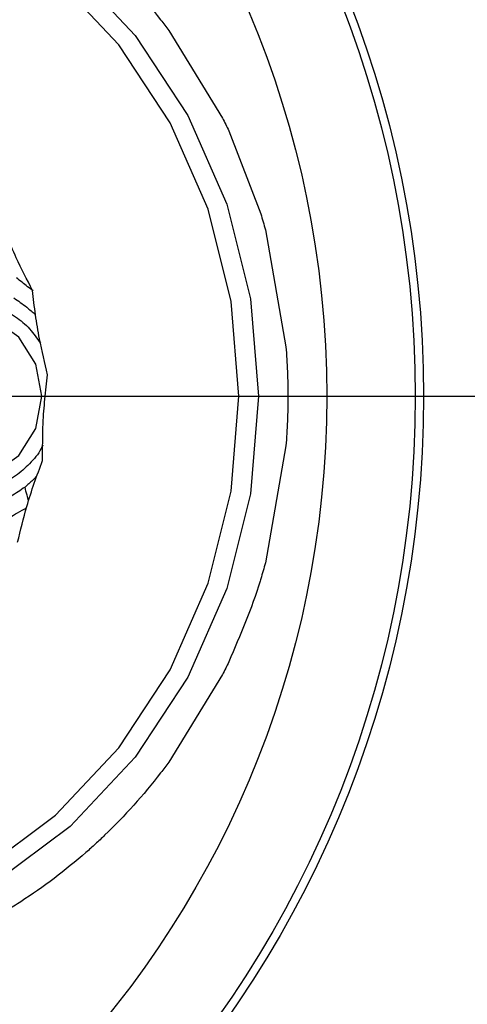
# Model space of a CAD drawing. Units: millimetres. Extents: x -40 to 297, y 0 to 430.
# Drawn here: x 148 to 155, y 335 to 351 of the extents above; entities that cross this region are included whole.
import ezdxf

# ---------------------------------------------------------------- set-up
doc = ezdxf.new("R2010")
doc.units = ezdxf.units.MM
doc.layers.add('COTAS', color=250, linetype='Continuous', lineweight=9)
doc.styles.get("Standard").update_dxf_attribs({"font": 'arial.ttf'})
doc.dimstyles.new('ISO-25', dxfattribs={"dimtxt": 4, "dimasz": 2.5, "dimexe": 1.25, "dimexo": 0.625, "dimtad": 1, "dimdec": 0, "dimtxsty": 'Standard', "dimcen": 2.5, "dimadec": 0, "dimazin": 0, "dimtfac": 1, "dimtdec": 0, "dimtmove": 0, "dimatfit": 3, "dimfxl": 1, "dimarcsym": 0})

# ---------------------------------------------------------------- blocks, each defined once
blk = doc.blocks.new('*D42')
at = {"layer": 'COTAS', "color": 0, "lineweight": -2}
for p, q in [((139.17, 344.862), (201.145, 344.862)), ((199.895, 342.362), (199.895, 304.362)), ((139.17, 301.862), (201.145, 301.862))]:
    blk.add_line(p, q, dxfattribs=at)
at = {"layer": 'COTAS', "color": 0}
for points in [[(200.312, 342.362), (199.478, 342.362), (199.895, 344.862)], [(199.478, 304.362), (200.312, 304.362), (199.895, 301.862)]]:
    blk.add_solid(points, dxfattribs=at)
at = {"layer": 'Defpoints', "color": 0}
for p in [(138.545, 344.862), (138.545, 301.862), (199.895, 301.862)]:
    blk.add_point(p, dxfattribs=at)
at = {"layer": 'COTAS', "color": 0, "insert": (197.228, 323.362), "char_height": 4, "attachment_point": 5, "rotation": 90}
blk.add_mtext('43', dxfattribs=at)

msp = doc.modelspace()

# ---------------------------------------------------------------- linework, layer by layer
at = {"color": 7, "linetype": 'Continuous', "lineweight": 25}
for p, q in [((150.073, 351.056), (150.982, 349.573)), ((151.088, 349.357), (151.63, 347.952)), ((151.708, 347.681), (152.056, 345.702)), ((152.056, 344.022), (151.708, 342.042)), ((150.982, 340.15), (150.073, 338.667))]:
    msp.add_line(p, q, dxfattribs=at)
at = {"color": 7, "linetype": 'Continuous', "lineweight": 25, "flags": 128}
for points in [[(148.402, 352.145), (149.503, 350.973), (150.396, 349.615), (151.055, 348.113), (151.458, 346.513), (151.593, 344.862), (151.458, 343.211), (151.055, 341.61), (150.396, 340.108), (149.503, 338.75), (148.402, 337.579), (147.126, 336.628)], [(142.562, 335.605), (144.072, 335.745), (145.537, 336.163), (146.911, 336.845), (148.153, 337.77), (149.225, 338.911), (150.095, 340.233), (150.736, 341.696), (151.128, 343.254), (151.26, 344.862), (151.128, 346.469), (150.736, 348.028), (150.095, 349.49), (149.225, 350.812), (148.153, 351.953)], [(146.591, 343.445), (147.1, 343.553), (147.532, 343.86), (147.821, 344.319), (147.922, 344.862), (147.821, 345.404), (147.532, 345.864), (147.1, 346.171), (146.591, 346.279), (146.081, 346.171), (145.78, 345.986)]]:
    msp.add_lwpolyline(points, dxfattribs=at)
at = {"color": 7, "linetype": 'Continuous', "lineweight": 25}
for radius in [18.34, 18.2, 16.7]:
    msp.add_circle((136.045, 344.862), radius, dxfattribs=at)
for points, knots in [([(148.986, 352.294), (149.153, 352.128), (149.487, 351.794), (149.785, 351.424), (149.934, 351.239)], [0, 0, 0, 0, 0.499985, 1, 1, 1, 1]), ([(149.934, 351.239), (149.958, 351.208), (150.004, 351.148), (150.05, 351.087), (150.073, 351.056)], [0, 0, 0, 0, 0.499993, 1, 1, 1, 1]), ([(150.982, 349.573), (151, 349.537), (151.036, 349.466), (151.07, 349.393), (151.088, 349.357)], [0, 0, 0, 0, 0.500009, 1, 1, 1, 1]), ([(147.765, 346.655), (147.671, 346.838), (147.515, 347.14), (147.325, 347.583), (147.231, 347.842), (147.183, 347.971)], [0, 0, 0, 0, 0.4319451, 0.7154406, 1, 1, 1, 1]), ([(151.63, 347.952), (151.643, 347.907), (151.67, 347.817), (151.696, 347.726), (151.708, 347.681)], [0, 0, 0, 0, 0.499988, 1, 1, 1, 1]), ([(147.775, 346.649), (147.744, 346.671), (147.648, 346.742), (147.556, 346.818), (147.494, 346.87)], [0, 0, 0, 0, 0.3213665, 1, 1, 1, 1]), ([(148.021, 345.226), (147.973, 345.429), (147.892, 345.764), (147.812, 346.243), (147.781, 346.517), (147.765, 346.655)], [0, 0, 0, 0, 0.431945, 0.715441, 1, 1, 1, 1]), ([(146.645, 343.249), (146.454, 343.271), (146.16, 343.304), (145.807, 343.505), (145.566, 343.713), (145.369, 343.97), (145.186, 344.346), (145.093, 344.862), (145.186, 345.377), (145.369, 345.753), (145.566, 346.01), (145.807, 346.219), (146.16, 346.414), (146.644, 346.513), (147.13, 346.414), (147.482, 346.219), (147.722, 346.015), (147.842, 345.844), (147.901, 345.76)], [0, 0, 0, 0, 0.091269, 0.140888, 0.190587, 0.240205, 0.289904, 0.381174, 0.472443, 0.522061, 0.57176, 0.621379, 0.671078, 0.762347, 0.853616, 0.903235, 0.952934, 1, 1, 1, 1]), ([(147.449, 346.527), (147.486, 346.503), (147.558, 346.455), (147.681, 346.362), (147.764, 346.289), (147.811, 346.247)], [0, 0, 0, 0, 0.300661, 0.601345, 1, 1, 1, 1]), ([(152.056, 345.702), (152.065, 345.562), (152.085, 345.282), (152.087, 345.002), (152.089, 344.862)], [0, 0, 0, 0, 0.500015, 1, 1, 1, 1]), ([(147.936, 343.774), (147.936, 343.984), (147.936, 344.332), (147.971, 344.816), (148.005, 345.089), (148.021, 345.226)], [0, 0, 0, 0, 0.431945, 0.715441, 1, 1, 1, 1]), ([(152.089, 344.862), (152.087, 344.722), (152.085, 344.441), (152.065, 344.161), (152.056, 344.022)], [0, 0, 0, 0, 0.499985, 1, 1, 1, 1]), ([(147.94, 344.034), (147.93, 344.015), (147.875, 343.897), (147.72, 343.715), (147.483, 343.505), (147.129, 343.305), (146.835, 343.271), (146.645, 343.249)], [0, 0, 0, 0, 0.039325, 0.238025, 0.436401, 0.635101, 1, 1, 1, 1]), ([(147.513, 342.391), (147.563, 342.595), (147.645, 342.932), (147.791, 343.392), (147.887, 343.647), (147.936, 343.774)], [0, 0, 0, 0, 0.4319451, 0.7154406, 1, 1, 1, 1]), ([(147.84, 343.514), (147.817, 343.49), (147.75, 343.421), (147.683, 343.363), (147.638, 343.325)], [0, 0, 0, 0, 0.345782, 1, 1, 1, 1]), ([(147.638, 343.325), (147.599, 343.297), (147.521, 343.243), (147.389, 343.164), (147.298, 343.12), (147.246, 343.095)], [0, 0, 0, 0, 0.300661, 0.601345, 1, 1, 1, 1]), ([(147.699, 343.09), (147.69, 343.123), (147.667, 343.204), (147.649, 343.28), (147.638, 343.325)], [0, 0, 0, 0, 0.4072447, 1, 1, 1, 1]), ([(147.249, 342.73), (147.336, 342.785), (147.472, 342.87), (147.613, 342.947), (147.664, 342.975)], [0, 0, 0, 0, 0.637613, 1, 1, 1, 1]), ([(151.708, 342.042), (151.696, 341.997), (151.67, 341.907), (151.643, 341.817), (151.63, 341.772)], [0, 0, 0, 0, 0.500012, 1, 1, 1, 1]), ([(151.63, 341.772), (151.626, 341.759), (151.479, 341.278), (151.281, 340.816), (151.088, 340.366)], [0, 0, 0, 0, 0.025611, 1, 1, 1, 1]), ([(151.088, 340.366), (151.07, 340.33), (151.036, 340.258), (151, 340.186), (150.982, 340.15)], [0, 0, 0, 0, 0.499991, 1, 1, 1, 1]), ([(150.073, 338.667), (150.05, 338.637), (150.004, 338.575), (149.958, 338.515), (149.934, 338.485)], [0, 0, 0, 0, 0.500007, 1, 1, 1, 1]), ([(149.934, 338.485), (149.785, 338.299), (149.487, 337.929), (149.153, 337.596), (148.986, 337.429)], [0, 0, 0, 0, 0.500015, 1, 1, 1, 1]), ([(148.986, 337.429), (148.934, 337.38), (148.83, 337.281), (148.724, 337.187), (148.67, 337.139)], [0, 0, 0, 0, 0.499988, 1, 1, 1, 1]), ([(148.67, 337.139), (148.493, 336.989), (148.139, 336.689), (147.756, 336.432), (147.565, 336.303)], [0, 0, 0, 0, 0.49999, 1, 1, 1, 1]), ([(147.565, 336.303), (147.489, 336.255), (147.338, 336.158), (147.183, 336.069), (147.105, 336.024)], [0, 0, 0, 0, 0.500014, 1, 1, 1, 1])]:
    msp.add_open_spline(points, degree=3, knots=knots, dxfattribs=at)

# ---------------------------------------------------------------- dimensions: what is measured, and where the dimension line sits
at = {"layer": 'COTAS'}
dim = msp.add_linear_dim(base=(199.895, 301.862), p1=(138.545, 344.862), p2=(138.545, 301.862), angle=90, dimstyle='ISO-25', dxfattribs=at)
dim.commit()
dim.dimension.update_dxf_attribs({"geometry": '*D42', "text_midpoint": (197.228, 323.362)})

doc.saveas('drawing.dxf')
